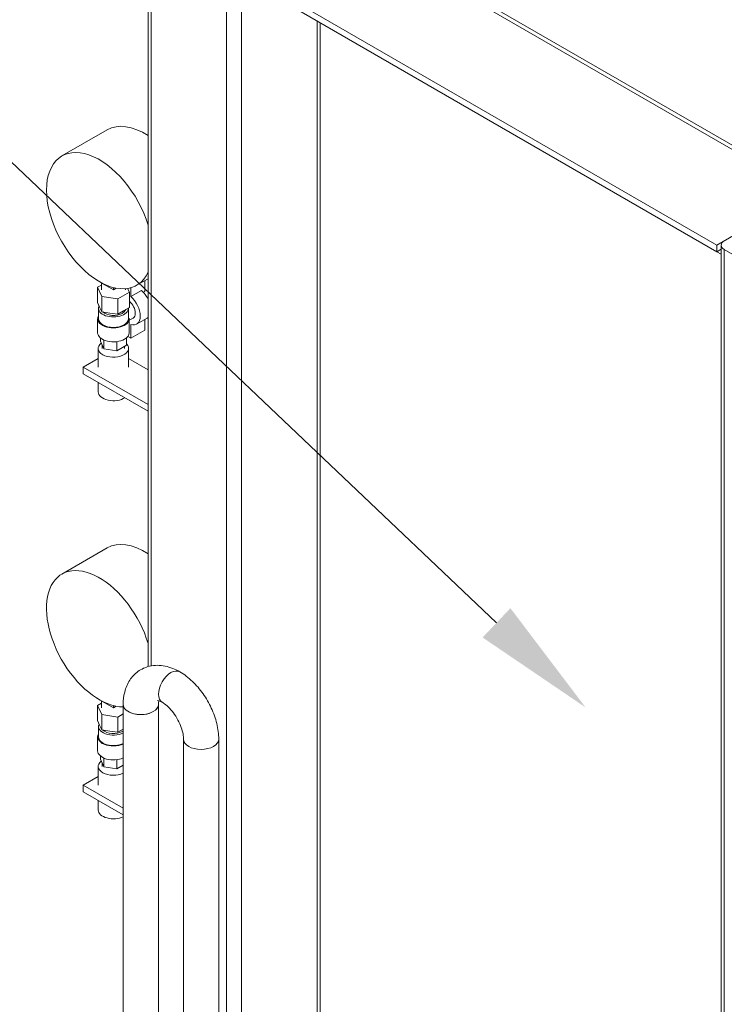
# Model space of a CAD drawing. Units: inches. Extents: x 46 to 376, y -20 to 235.
# Drawn here: x 200 to 217, y 146 to 169 of the extents above; entities that cross this region are included whole.
import ezdxf
from ezdxf import colors
from ezdxf.entities.mleader import LeaderData, LeaderLine
from ezdxf.math import Vec2, Vec3

# ---------------------------------------------------------------- set-up
doc = ezdxf.new("R2010")
doc.units = ezdxf.units.IN
doc.header["$MEASUREMENT"] = 0
doc.styles.get("Standard").update_dxf_attribs({"font": 'arial.ttf'})

msp = doc.modelspace()

# ---------------------------------------------------------------- linework, layer by layer
at = {"lineweight": 0, "extrusion": (1.11022e-16, 0.816497, 0.57735)}
for p, q in [((220.86901, 164.084), (205.31266, 173.06546)), ((205.22427, 173.01443), (220.78062, 164.03297)), ((203.20651, 171.78969), (203.20651, 154.15664)), ((203.27973, 171.68763), (203.27973, 154.17381)), ((218.6593, 165.25772), (207.34559, 171.78969)), ((205.0475, 170.66701), (205.0475, 142.97643)), ((205.22427, 170.56494), (216.53798, 164.03297)), ((216.53798, 163.87988), (205.22427, 170.41185)), ((205.40105, 170.30979), (205.40105, 142.67555)), ((207.16882, 169.28917), (207.16882, 136.65569)), ((207.24204, 169.24689), (207.24204, 136.64637)), ((202.25005, 166.73703), (201.18939, 166.12466)), ((216.53798, 164.03297), (218.6593, 165.25772)), ((216.71476, 164.13503), (218.48253, 165.15565)), ((216.53798, 163.87988), (216.53798, 164.03297)), ((216.64154, 163.93966), (216.53798, 163.87988)), ((216.64154, 163.82009), (216.53798, 163.87988)), ((216.64154, 120.7247), (216.64154, 164.03297)), ((218.48253, 162.91029), (216.71476, 163.93091)), ((216.71476, 163.93091), (216.71476, 120.7082)), ((201.9981, 163.22057), (201.9981, 163.21852)), ((202.19697, 163.1037), (201.9981, 163.21852)), ((202.1146, 162.98786), (202.1146, 163.15126)), ((203.20651, 163.24779), (202.93939, 163.09357)), ((203.1277, 162.94661), (203.1277, 163.20229)), ((202.0222, 163.04566), (202.1146, 163.099)), ((202.12232, 162.82994), (202.0222, 163.04566)), ((202.0222, 162.68844), (202.0222, 163.04566)), ((202.39585, 162.98888), (202.19697, 163.1037)), ((202.39585, 163.04109), (202.39585, 162.98888)), ((202.46119, 163.0266), (202.39585, 162.98888)), ((202.76949, 162.93005), (202.49596, 162.77213)), ((202.6771, 162.98786), (202.6771, 163.01395)), ((202.72778, 163.01992), (202.76949, 162.93005)), ((202.76949, 162.57284), (202.76949, 162.93005)), ((202.80243, 163.0361), (202.80243, 162.8309)), ((203.04992, 162.97379), (202.80243, 162.8309)), ((203.1277, 162.94661), (203.09652, 162.92861)), ((202.0222, 162.68844), (202.07226, 162.58058)), ((202.49596, 162.77213), (202.12232, 162.82994)), ((202.12232, 162.47272), (202.12232, 162.82994)), ((202.49596, 162.41491), (202.49596, 162.77213)), ((202.04585, 162.55307), (202.04585, 162.30812)), ((202.07226, 162.58058), (202.12232, 162.47272)), ((202.12232, 162.47272), (202.30914, 162.44382)), ((202.49596, 162.41491), (202.63273, 162.49388)), ((202.63273, 162.49388), (202.76949, 162.57284)), ((202.66478, 162.49439), (202.68372, 162.52331)), ((202.74585, 162.55307), (202.74585, 162.37781)), ((202.02585, 162.30812), (202.02585, 161.98152)), ((202.30914, 162.44382), (202.49596, 162.41491)), ((202.76514, 162.32133), (202.74585, 162.31019)), ((202.74585, 162.32008), (202.74585, 162.30812)), ((202.76585, 162.27389), (202.85672, 162.32636)), ((202.76585, 162.30812), (202.76585, 161.98152)), ((202.93922, 162.18346), (203.18671, 162.32635)), ((203.1277, 162.0448), (203.1277, 162.29228)), ((202.80243, 162.17318), (202.80243, 161.85701)), ((202.80243, 161.85701), (203.1277, 162.0448)), ((202.08912, 161.86205), (202.08912, 161.78402)), ((202.08912, 161.78402), (202.17131, 161.60694)), ((202.17131, 161.81174), (202.17131, 161.60694)), ((202.47803, 161.77324), (202.47803, 161.55949)), ((202.70257, 161.86205), (202.70257, 161.68912)), ((202.80243, 161.85701), (202.7349, 161.896)), ((202.0396, 161.6141), (202.0396, 161.17523)), ((202.13335, 161.68874), (202.13335, 161.6141)), ((202.17131, 161.60694), (202.47803, 161.55949)), ((202.47803, 161.55949), (202.70257, 161.68912)), ((202.65835, 161.66359), (202.65835, 161.6141)), ((202.7521, 161.6141), (202.7521, 161.17523)), ((201.68874, 161.17523), (202.0396, 161.3778)), ((202.7521, 161.3778), (203.20651, 161.11545)), ((203.20651, 160.29895), (201.68874, 161.17523)), ((201.68874, 161.17523), (201.68874, 161.02214)), ((201.68874, 161.02214), (203.20651, 160.14586)), ((202.0396, 160.81957), (202.0396, 160.59348)), ((202.25005, 156.93907), (201.18939, 156.3267)), ((201.9981, 153.42261), (201.9981, 153.42056)), ((202.19697, 153.30574), (201.9981, 153.42056)), ((202.0222, 153.2477), (202.1146, 153.30104)), ((202.12232, 153.03198), (202.0222, 153.2477)), ((202.0222, 152.89048), (202.0222, 153.2477)), ((202.1146, 153.1899), (202.1146, 153.3533)), ((202.39585, 153.19092), (202.19697, 153.30574)), ((202.39585, 153.24313), (202.39585, 153.19092)), ((202.46119, 153.22864), (202.39585, 153.19092)), ((202.62416, 153.27002), (202.62416, 144.63554)), ((203.44916, 153.27002), (203.44916, 144.64127)), ((202.49596, 152.97417), (202.12232, 153.03198)), ((202.12232, 152.67476), (202.12232, 153.03198)), ((202.62416, 153.04819), (202.49596, 152.97417)), ((202.0222, 152.89048), (202.07226, 152.78262)), ((202.07226, 152.78262), (202.12232, 152.67476)), ((202.49596, 152.61696), (202.49596, 152.97417)), ((202.04585, 152.75511), (202.04585, 152.51016)), ((202.12232, 152.67476), (202.30914, 152.64586)), ((202.30914, 152.64586), (202.49596, 152.61696)), ((202.49596, 152.61696), (202.62416, 152.69097)), ((202.02585, 152.51016), (202.02585, 152.18356)), ((204.03838, 152.45352), (204.03838, 144.62443)), ((204.86338, 152.45352), (204.86338, 143.06805)), ((202.08912, 152.06409), (202.08912, 151.98607)), ((202.08912, 151.98607), (202.17131, 151.80898)), ((202.13335, 151.89078), (202.13335, 151.81614)), ((202.17131, 152.01378), (202.17131, 151.80898)), ((202.47803, 151.97528), (202.47803, 151.76153)), ((202.47803, 151.76153), (202.62416, 151.8459)), ((202.0396, 151.81614), (202.0396, 151.37727)), ((202.17131, 151.80898), (202.47803, 151.76153)), ((201.68874, 151.37727), (202.0396, 151.57984)), ((202.62416, 150.83721), (201.68874, 151.37727)), ((201.68874, 151.37727), (201.68874, 151.22418)), ((201.68874, 151.22418), (202.62416, 150.68411)), ((202.0396, 151.02161), (202.0396, 150.79552))]:
    msp.add_line(p, q, dxfattribs=at)
at = {"lineweight": 0}
for centre, major_axis, start_param, end_param in [((203.12505, 165.22148), (-0.875, 1.51554), -0.85127243, 0), ((202.06439, 164.60911), (-0.875, 1.51554), -1.96112414, 3.53192047), ((202.97921, 162.68575), (-0.2075, 0.3594), -1.67143335, -1.02875701), ((202.73172, 162.54287), (-0.125, 0.21651), -2.35619449, -1.00070722), ((202.39585, 162.55307), (0.2875, 0), -2.60843277, -0.78539816), ((202.39585, 162.55307), (0.2875, 0), -0.78539816, -0.36136712), ((202.39585, 162.30812), (-0.35, 0), 0, 3.14159265), ((202.73172, 162.54287), (0.125, -0.21651), 0, 0.78539816), ((202.97921, 162.68575), (0.2075, -0.3594), 0, 0.10063702), ((202.39585, 161.98152), (-0.37, 0), 0, 2.35619449), ((202.39585, 161.98152), (0.37, 0), -0.78539816, 0), ((202.39585, 161.6141), (-0.35625, 0), -0.64303748, 3.6752039), ((203.12505, 155.42353), (-0.875, 1.51554), -0.85127243, 0), ((202.06439, 154.81115), (-0.875, 1.51554), -1.96112414, 2.82560871), ((203.74377, 153.67826), (0.20625, 0.35724), 0, 3.14159265), ((203.74377, 153.67826), (0.20625, 0.35724), 0, 3.14159265), ((203.03666, 153.27002), (-0.4125, 0), 0, 3.14159265), ((202.39585, 152.75511), (0.2875, 0), -2.60843277, -0.78539816), ((202.39585, 152.75511), (0.2875, 0), -0.78539816, -0.6532036), ((202.39585, 152.51016), (-0.35, 0), 0, 2.28145093), ((204.45088, 152.45352), (-0.4125, 0), 0, 3.14159265), ((204.45088, 152.45352), (-0.4125, 0), 0, 3.14159265), ((202.39585, 152.18356), (-0.37, 0), 0, 2.23580883), ((202.39585, 151.81614), (-0.35625, 0), -0.64303748, 2.2664478)]:
    msp.add_ellipse(centre, major_axis=major_axis, ratio=0.57735027, start_param=start_param, end_param=end_param, dxfattribs=at)
at = {"lineweight": 0, "extrusion": (6.40988e-17, 1.11022e-16, -1)}
msp.add_ellipse((216.89154, 164.03297), major_axis=(-0.25, 0), ratio=0.57735027, start_param=-0.78539816, end_param=0.78539816, dxfattribs=at)
at = {"lineweight": 0, "extrusion": (-5.92297e-17, 1.581e-16, -1)}
msp.add_ellipse((202.73172, 162.54287), major_axis=(0.2075, -0.3594), ratio=0.57735027, start_param=-2.11283564, end_param=0.54203932, dxfattribs=at)
at = {"lineweight": 0, "extrusion": (-3.26187e-17, 1.14616e-33, -1)}
msp.add_ellipse((202.39585, 162.55307), major_axis=(0.35, 0), ratio=0.57735027, start_param=-0.02981358, end_param=3.41962904, dxfattribs=at)
at = {"lineweight": 0, "extrusion": (7.9873e-17, -2.80659e-33, -1)}
msp.add_ellipse((202.39585, 162.30812), major_axis=(0.37, 0), ratio=0.57735027, start_param=-0.06188174, end_param=3.47189001, dxfattribs=at)
at = {"lineweight": 0, "extrusion": (-4.73378e-17, 8.48413e-30, -1)}
msp.add_ellipse((202.39585, 160.59348), major_axis=(-0.35625, 0), ratio=0.57735027, start_param=-2.42642765, end_param=0, dxfattribs=at)
at = {"lineweight": 0, "extrusion": (2.39173e-17, 5.55112e-17, -1)}
msp.add_ellipse((203.03666, 153.27002), major_axis=(-0.4125, 0), ratio=0.57735027, start_param=-2.35619449, end_param=0, dxfattribs=at)
at = {"lineweight": 0, "extrusion": (-7.13675e-17, -5.32321e-31, -1)}
msp.add_ellipse((203.03666, 153.27002), major_axis=(0.4125, 0), ratio=0.57735027, start_param=0, end_param=0.78539816, dxfattribs=at)
at = {"lineweight": 0, "extrusion": (3.22706e-17, -5.78549e-30, -1)}
msp.add_ellipse((202.39585, 152.75511), major_axis=(-0.35, 0), ratio=0.57735027, start_param=-2.28145093, end_param=0.27803639, dxfattribs=at)
at = {"lineweight": 0, "extrusion": (8.20402e-17, -5.55112e-17, -1)}
msp.add_ellipse((202.39585, 152.51016), major_axis=(-0.37, 0), ratio=0.57735027, start_param=-2.23580883, end_param=0.33029735, dxfattribs=at)
at = {"lineweight": 0, "extrusion": (-4.73378e-17, -5.55112e-17, -1)}
msp.add_ellipse((202.39585, 150.79552), major_axis=(-0.35625, 0), ratio=0.57735027, start_param=-2.2664478, end_param=0, dxfattribs=at)
at = {"lineweight": 0}
for points, knots in [([(202.74585, 162.32008), (202.74585, 162.3283), (202.74583, 162.33728), (202.74583, 162.3565), (202.74587, 162.36689), (202.74585, 162.37781)], [-0.8266737037, -0.8266737037, -0.8266737037, -0.8266737037, -0.7913674629, -0.7913674629, -0.7560546564, -0.7560546564, -0.7560546564, -0.7560546564]), ([(203.95002, 154.0355), (203.84357, 154.09696), (203.72935, 154.14404), (203.48927, 154.19258), (203.36277, 154.19499), (203.14329, 154.14214), (203.05048, 154.09982), (202.89393, 153.98544), (202.82948, 153.91561), (202.72223, 153.75242), (202.6834, 153.65759), (202.63462, 153.46554), (202.62416, 153.36798), (202.62416, 153.27002)], [4.71238898, 4.71238898, 4.71238898, 4.71238898, 5.02654825, 5.02654825, 5.32883244, 5.32883244, 5.55994496, 5.55994496, 5.78022668, 5.78022668, 6.03278021, 6.03278021, 6.28318531, 6.28318531, 6.28318531, 6.28318531]), ([(204.86338, 152.45352), (204.86338, 152.57643), (204.84687, 152.70023), (204.7875, 152.94549), (204.74451, 153.06695), (204.63621, 153.3016), (204.57089, 153.41473), (204.42184, 153.62584), (204.33814, 153.72381), (204.15542, 153.89785), (204.05646, 153.97404), (203.95002, 154.0355)], [3.14159265, 3.14159265, 3.14159265, 3.14159265, 3.45575192, 3.45575192, 3.76991118, 3.76991118, 4.08407045, 4.08407045, 4.39822972, 4.39822972, 4.71238898, 4.71238898, 4.71238898, 4.71238898]), ([(203.53752, 153.32103), (203.50736, 153.33844), (203.48122, 153.34939), (203.44363, 153.36104), (203.432, 153.36205), (203.42725, 153.36215), (203.42677, 153.36212), (203.42677, 153.36212)], [4.71238898, 4.71238898, 4.71238898, 4.71238898, 4.939881622, 4.939881622, 5.160511918, 5.160511918, 5.217878098, 5.217878098, 5.217878098, 5.217878098]), ([(203.45813, 153.35651), (203.45792, 153.35564), (203.45771, 153.35476), (203.45318, 153.33536), (203.44955, 153.30871), (203.44917, 153.27376), (203.44916, 153.2719), (203.44916, 153.27002)], [6.039336173, 6.039336173, 6.039336173, 6.039336173, 6.050072352, 6.050072352, 6.270883962, 6.270883962, 6.283185307, 6.283185307, 6.283185307, 6.283185307]), ([(204.03838, 152.45352), (204.03838, 152.48835), (204.03482, 152.52979), (204.01793, 152.62383), (204.00395, 152.67698), (203.96456, 152.78907), (203.9386, 152.84816), (203.87669, 152.96423), (203.84052, 153.02111), (203.76308, 153.12451), (203.72186, 153.17111), (203.6416, 153.24823), (203.60255, 153.27931), (203.5569, 153.30944), (203.54701, 153.31555), (203.53752, 153.32103)], [3.14159265, 3.14159265, 3.14159265, 3.14159265, 3.3690853, 3.3690853, 3.61237077, 3.61237077, 3.86887155, 3.86887155, 4.13151871, 4.13151871, 4.39169017, 4.39169017, 4.64078949, 4.64078949, 4.71238898, 4.71238898, 4.71238898, 4.71238898])]:
    msp.add_open_spline(points, degree=3, knots=knots, dxfattribs=at)

# ---------------------------------------------------------------- leaders
ml = msp.add_multileader_mtext('Standard', dxfattribs=at)
ml.set_content('8', color=256)
ml.set_leader_properties(color=1, linetype='ByLayer', lineweight=-1)
ml.build(insert=Vec2(0, 0))
ml.multileader.update_dxf_attribs({"dogleg_length": 0.36, "arrow_head_size": 2.88, "scale": 16})
ctx = ml.context
ctx.base_point, ctx.scale, ctx.char_height, ctx.arrow_head_size, ctx.landing_gap_size, ctx.plane_origin = Vec3(176.66286, 179.39085), 16, 2.88, 2.88, 1.44, Vec3(229.27378, 152.6468)
ctx.text_align_type = 2
notes = []
notes.append((ctx, [(0, (1, 1, 0), (210.61995, 179.39085), (-1, 0), 29.17935, [(0, [(227.94668, 161.21705)], 0, [])])]))
ctx.mtext.insert, ctx.mtext.alignment, ctx.mtext.flow_direction = Vec3(180.0006, 180.85541), 3, 5
ml = msp.add_multileader_mtext('Standard', dxfattribs=at)
ml.set_content('1', color=256)
ml.set_leader_properties(color=1, linetype='ByLayer', lineweight=-1)
ml.build(insert=Vec2(0, 0))
ml.multileader.update_dxf_attribs({"dogleg_length": 0.36, "arrow_head_size": 2.88, "scale": 16})
ctx = ml.context
ctx.base_point, ctx.scale, ctx.char_height, ctx.arrow_head_size, ctx.landing_gap_size, ctx.plane_origin = Vec3(177.49975, 167.39085), 16, 2.88, 2.88, 1.44, Vec3(218.83562, 155.37968)
ctx.text_align_type = 2
notes.append((ctx, [(0, (1, 1, 0), (198.51958, 167.39085), (-1, 0), 17.07898, [(0, [(213.46339, 153.19955)], 0, [])])]))
ctx.mtext.insert, ctx.mtext.alignment, ctx.mtext.flow_direction = Vec3(180.0006, 168.83085), 3, 5
ml = msp.add_multileader_mtext('Standard', dxfattribs=at)
ml.set_content('2', color=256)
ml.set_leader_properties(color=1, linetype='ByLayer', lineweight=-1)
ml.build(insert=Vec2(0, 0))
ml.multileader.update_dxf_attribs({"dogleg_length": 0.36, "arrow_head_size": 2.88, "scale": 16})
ctx = ml.context
ctx.base_point, ctx.scale, ctx.char_height, ctx.arrow_head_size, ctx.landing_gap_size, ctx.plane_origin = Vec3(176.65304, 155.39085), 16, 2.88, 2.88, 1.44, Vec3(215.64643, 132.41414)
ctx.text_align_type = 2
notes.append((ctx, [(0, (1, 1, 0), (191.56124, 155.39085), (-1, 0), 10.12065, [(0, [(205.93138, 132.98365)], 0, [])])]))
ctx.mtext.insert, ctx.mtext.alignment, ctx.mtext.flow_direction = Vec3(180.0006, 156.83085), 3, 5
for ctx, leaders in notes:
    for number, flags, end, landing, length, lines in leaders:
        leader = LeaderData()
        leader.index, (leader.has_last_leader_line, leader.has_dogleg_vector, leader.attachment_direction) = number, flags
        leader.last_leader_point, leader.dogleg_vector, leader.dogleg_length = Vec3(end), Vec3(landing), length
        for number, points, colour, breaks in lines:
            line = LeaderLine()
            line.index, line.vertices, line.color, line.breaks = number, Vec3.list(points), colors.encode_raw_color(colour), breaks
            leader.lines.append(line)
        ctx.leaders.append(leader)

doc.saveas('drawing.dxf')
